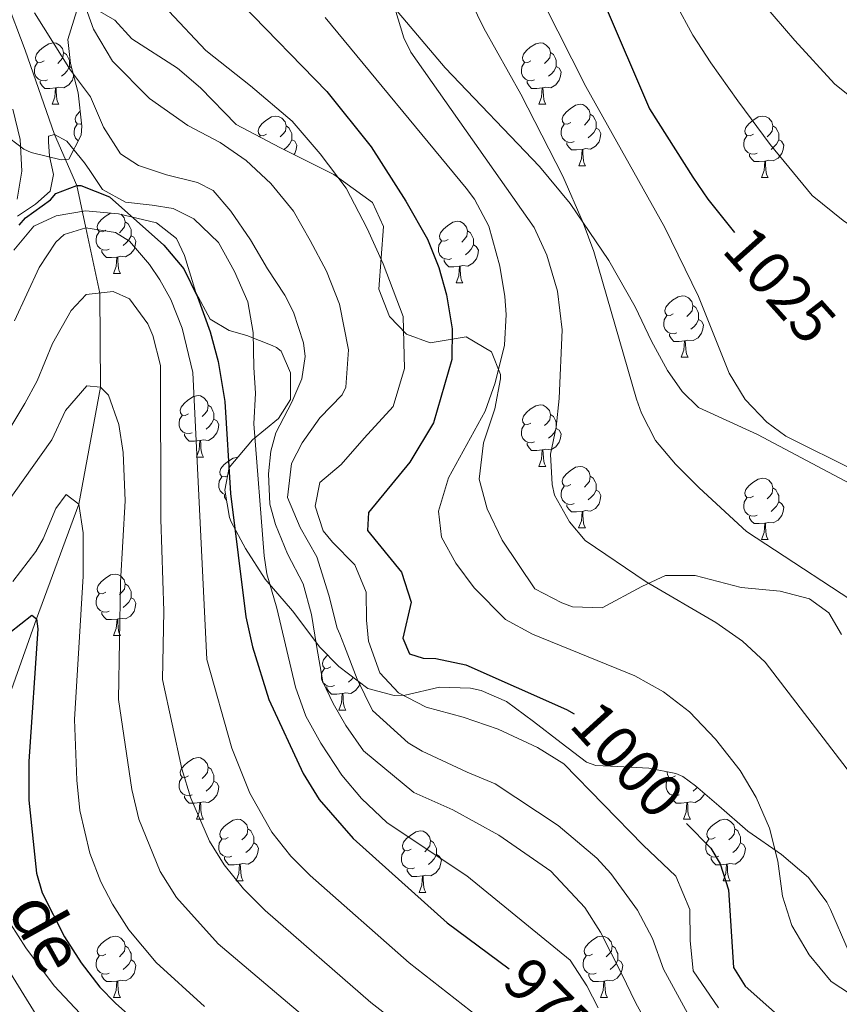
# Model space of a CAD drawing. Units: metres. Extents: x 667900 to 672427, y 737230 to 740310.
# Drawn here: x 668965 to 669098, y 737769 to 737929 of the extents above; entities that cross this region are included whole.
import ezdxf
from ezdxf.enums import TextEntityAlignment as Align

# ---------------------------------------------------------------- set-up
doc = ezdxf.new("R2010")
doc.units = ezdxf.units.M
doc.header["$MEASUREMENT"] = 0
doc.linetypes.add('DGN Style 3', pattern=[81.534222, 58.23873, -23.295492])
for name, color, linetype, lineweight in [('Carátula', 7, 'Continuous', 0), ('Elementos auxiliares', 7, 'Continuous', 0), ('Entidades rústicas y varios', 7, 'Continuous', 0), ('Hidrografía', 7, 'Continuous', 0), ('Relieve y altimetría', 7, 'Continuous', 0), ('Textos de rotulación', 7, 'Continuous', 0), ('Viales y ferrocarril', 7, 'Continuous', 0)]:
    doc.layers.add(name, color=color, linetype=linetype, lineweight=lineweight)
doc.styles.add('Style-ariali', font='ariali.shx', dxfattribs={"bigfont": 'arialibig.shx'})
doc.styles.add('Style-timesi', font='timesi.shx', dxfattribs={"bigfont": 'timesibig.shx'})
doc.linetypes.add('5zonar', pattern='A,-5,[89,dgnlstyle-md2_10e.shx,S=0.08,R=0,X=0,Y=0],-5', length=10)

msp = doc.modelspace()

# ---------------------------------------------------------------- linework, layer by layer
at = {"layer": 'Carátula', "color": 7, "linetype": 'Continuous', "lineweight": 0}
for points in [[(667973.551, 737230.306), (672427.184, 737340.44), (672353.761, 740309.544), (667900.128, 740199.409)], [(667973.551, 737230.306), (672427.185, 737340.44), (672353.762, 740309.543), (667900.129, 740199.41)]]:
    msp.add_3dface(points, dxfattribs=at)
at = {"layer": 'Elementos auxiliares', "color": 250, "linetype": 'Continuous', "lineweight": 0}
msp.add_3dface([(668786.92, 739959.03), (672194.691, 740043.329), (672252.66, 737729.939), (668843.73, 737645.64)], dxfattribs=at)
at = {"layer": 'Entidades rústicas y varios', "color": 92, "linetype": 'Continuous', "lineweight": 0, "flags": 128}
for points in [[(668968.524, 737922.766), (668967.993, 737922.501), (668967.463, 737922.556), (668967.198, 737922.926), (668967.144, 737923.351), (668967.303, 737923.871), (668967.783, 737924.466), (668968.418, 737924.996), (668969.318, 737925.582), (668970.064, 737925.741), (668970.488, 737925.687), (668971.018, 737925.372), (668971.549, 737924.787), (668971.708, 737924.146), (668971.598, 737923.296), (668971.173, 737922.767), (668970.754, 737922.341)], [(669047.851, 737922.766), (669047.32, 737922.501), (669046.791, 737922.556), (669046.525, 737922.927), (669046.47, 737923.351), (669046.63, 737923.871), (669047.111, 737924.467), (669047.746, 737924.996), (669048.645, 737925.582), (669049.391, 737925.741), (669049.815, 737925.687), (669050.345, 737925.372), (669050.876, 737924.787), (669051.036, 737924.146), (669050.926, 737923.296), (669050.501, 737922.767), (669050.08, 737922.341)], [(668971.708, 737924.146), (668972.183, 737923.831), (668972.498, 737923.192), (668972.658, 737922.871), (668972.659, 737922.291), (668972.658, 737921.866), (668972.288, 737921.177), (668971.869, 737920.696), (668971.388, 737920.276)], [(669051.036, 737924.146), (669051.511, 737923.831), (669051.826, 737923.192), (669051.986, 737922.872), (669051.986, 737922.291), (669051.985, 737921.866), (669051.615, 737921.176), (669051.195, 737920.696), (669050.715, 737920.276)], [(668969.108, 737919.687), (668968.684, 737919.526), (668968.098, 737919.587), (668967.624, 737919.796), (668967.198, 737920.222), (668966.984, 737920.807), (668966.983, 737921.227), (668967.039, 737921.811), (668967.464, 737922.501)], [(668972.658, 737921.866), (668973.017, 737921.669)], [(669048.435, 737919.687), (669048.01, 737919.526), (669047.425, 737919.587), (669046.95, 737919.796), (669046.525, 737920.222), (669046.311, 737920.807), (669046.31, 737921.227), (669046.365, 737921.811), (669046.79, 737922.501)], [(669051.985, 737921.866), (669052.441, 737921.616), (669052.785, 737921.002), (669052.675, 737920.277), (669052.466, 737919.636), (669051.881, 737918.897), (669051.085, 737918.416), (669050.236, 737918.521), (669049.806, 737918.391)], [(668970.368, 737918.391), (668969.478, 737918.306), (668968.633, 737918.307), (668968.208, 737918.736), (668967.888, 737919.211), (668967.889, 737919.527)], [(668973.36, 737920.352), (668973.349, 737920.277), (668973.138, 737919.636), (668972.554, 737918.897), (668971.758, 737918.417), (668970.908, 737918.522), (668970.478, 737918.391)], [(669049.696, 737918.392), (669048.805, 737918.307), (669047.96, 737918.307), (669047.535, 737918.736), (669047.216, 737919.211), (669047.216, 737919.527)], [(668969.824, 737915.706), (668970.258, 737916.866), (668970.368, 737918.391), (668970.478, 737918.391), (668970.514, 737917.807), (668970.549, 737917.122), (668970.618, 737916.506), (668970.733, 737916.107), (668970.948, 737915.706)], [(669049.151, 737915.706), (669049.585, 737916.866), (669049.696, 737918.392), (669049.806, 737918.391), (669049.84, 737917.806), (669049.875, 737917.122), (669049.945, 737916.506), (669050.06, 737916.106), (669050.275, 737915.706)], [(668969.824, 737915.706), (668970.948, 737915.706)], [(669049.151, 737915.706), (669050.275, 737915.706)], [(669054.325, 737912.731), (669053.795, 737912.466), (669053.266, 737912.521), (669053.001, 737912.892), (669052.945, 737913.316), (669053.105, 737913.836), (669053.586, 737914.432), (669054.221, 737914.961), (669055.121, 737915.547), (669055.866, 737915.706), (669056.29, 737915.652), (669056.82, 737915.337), (669057.35, 737914.752), (669057.511, 737914.111), (669057.401, 737913.261), (669056.976, 737912.732), (669056.555, 737912.306)], [(668974.654, 737912.56), (668974.468, 737912.466), (668973.939, 737912.521), (668973.673, 737912.891), (668973.619, 737913.316), (668973.778, 737913.836), (668974.258, 737914.431), (668974.423, 737914.569)], [(669004.771, 737910.827), (669004.24, 737910.561), (669003.711, 737910.616), (669003.446, 737910.986), (669003.39, 737911.412), (669003.55, 737911.932), (669004.031, 737912.527), (669004.666, 737913.057), (669005.566, 737913.641), (669006.311, 737913.802), (669006.735, 737913.746), (669007.265, 737913.431), (669007.796, 737912.846), (669007.956, 737912.207), (669007.846, 737911.357), (669007.421, 737910.826), (669007, 737910.402)], [(669057.511, 737914.111), (669057.986, 737913.796), (669058.301, 737913.157), (669058.461, 737912.837), (669058.46, 737912.256), (669058.46, 737911.831), (669058.09, 737911.141), (669057.67, 737910.661), (669057.19, 737910.241)], [(669084.097, 737910.827), (669083.567, 737910.562), (669083.037, 737910.616), (669082.773, 737910.986), (669082.717, 737911.412), (669082.877, 737911.931), (669083.358, 737912.526), (669083.992, 737913.057), (669084.893, 737913.641), (669085.637, 737913.802), (669086.063, 737913.746), (669086.592, 737913.431), (669087.122, 737912.846), (669087.282, 737912.206), (669087.172, 737911.356), (669086.747, 737910.826), (669086.327, 737910.402)], [(668974.105, 737909.758), (668974.099, 737909.761), (668973.673, 737910.187), (668973.459, 737910.772), (668973.458, 737911.192), (668973.514, 737911.776), (668973.938, 737912.466)], [(669007.956, 737912.207), (669008.431, 737911.891), (669008.746, 737911.251), (669008.906, 737910.931), (669008.905, 737910.352), (669008.905, 737909.927), (669008.535, 737909.236), (669008.115, 737908.757), (669007.635, 737908.337)], [(669054.91, 737909.652), (669054.485, 737909.491), (669053.9, 737909.552), (669053.425, 737909.761), (669053, 737910.187), (669052.785, 737910.772), (669052.786, 737911.192), (669052.84, 737911.776), (669053.265, 737912.466)], [(669058.46, 737911.831), (669058.916, 737911.581), (669059.26, 737910.967), (669059.15, 737910.242), (669058.941, 737909.601), (669058.356, 737908.862), (669057.56, 737908.381), (669056.711, 737908.486), (669056.281, 737908.356)], [(669087.282, 737912.206), (669087.757, 737911.892), (669088.073, 737911.251), (669088.233, 737910.931), (669088.232, 737910.352), (669088.233, 737909.927), (669087.863, 737909.236), (669087.442, 737908.757), (669086.963, 737908.337)], [(669003.618, 737910.41), (669003.71, 737910.561)], [(669008.905, 737909.927), (669009.361, 737909.677), (669009.705, 737909.061), (669009.595, 737908.336), (669009.386, 737907.697), (669009.239, 737907.511)], [(669084.682, 737907.746), (669084.257, 737907.587), (669083.673, 737907.646), (669083.197, 737907.857), (669082.773, 737908.281), (669082.557, 737908.866), (669082.558, 737909.286), (669082.612, 737909.872), (669083.037, 737910.561)], [(669088.233, 737909.927), (669088.687, 737909.677), (669089.032, 737909.061), (669088.922, 737908.336), (669088.712, 737907.696), (669088.127, 737906.956), (669087.333, 737906.476), (669086.483, 737906.581), (669086.053, 737906.452)], [(669056.171, 737908.357), (669055.28, 737908.272), (669054.435, 737908.272), (669054.01, 737908.701), (669053.691, 737909.177), (669053.691, 737909.492)], [(669055.626, 737905.671), (669056.06, 737906.831), (669056.171, 737908.357), (669056.281, 737908.356), (669056.315, 737907.771), (669056.35, 737907.087), (669056.42, 737906.471), (669056.535, 737906.071), (669056.75, 737905.671)], [(669085.943, 737906.451), (669085.053, 737906.366), (669084.207, 737906.366), (669083.783, 737906.797), (669083.463, 737907.271), (669083.462, 737907.586)], [(669055.626, 737905.671), (669056.75, 737905.671)], [(669085.397, 737903.767), (669085.832, 737904.927), (669085.943, 737906.451), (669086.053, 737906.452), (669086.087, 737905.866), (669086.122, 737905.181), (669086.192, 737904.567), (669086.307, 737904.166), (669086.522, 737903.767)], [(669085.397, 737903.767), (669086.522, 737903.767)], [(668978.566, 737895.187), (668978.036, 737894.923), (668977.506, 737894.978), (668977.241, 737895.347), (668977.187, 737895.772), (668977.347, 737896.292), (668977.826, 737896.887), (668978.461, 737897.417), (668979.344, 737897.991)], [(668981.072, 737897.781), (668981.591, 737897.207), (668981.751, 737896.567), (668981.641, 737895.717), (668981.216, 737895.188), (668980.797, 737894.762)], [(668981.751, 737896.567), (668982.226, 737896.253), (668982.541, 737895.612), (668982.701, 737895.292), (668982.701, 737894.712), (668982.701, 737894.287), (668982.331, 737893.598), (668981.912, 737893.117), (668981.431, 737892.697)], [(669034.348, 737893.684), (669033.817, 737893.418), (669033.288, 737893.473), (669033.022, 737893.843), (669032.968, 737894.269), (669033.127, 737894.789), (669033.607, 737895.384), (669034.243, 737895.914), (669035.142, 737896.498), (669035.888, 737896.659), (669036.312, 737896.603), (669036.842, 737896.288), (669037.373, 737895.703), (669037.533, 737895.064), (669037.423, 737894.214), (669036.998, 737893.683), (669036.577, 737893.259)], [(668979.152, 737892.108), (668978.727, 737891.947), (668978.141, 737892.008), (668977.667, 737892.217), (668977.241, 737892.642), (668977.026, 737893.227), (668977.026, 737893.647), (668977.082, 737894.232), (668977.507, 737894.923)], [(668982.701, 737894.287), (668983.156, 737894.037), (668983.502, 737893.423), (668983.391, 737892.698), (668983.181, 737892.057), (668982.596, 737891.317), (668981.801, 737890.838), (668980.951, 737890.943), (668980.521, 737890.812)], [(669037.533, 737895.064), (669038.007, 737894.748), (669038.322, 737894.108), (669038.482, 737893.789), (669038.483, 737893.209), (669038.482, 737892.784), (669038.112, 737892.093), (669037.692, 737891.614), (669037.212, 737891.194)], [(669034.932, 737890.603), (669034.508, 737890.444), (669033.922, 737890.503), (669033.448, 737890.713), (669033.022, 737891.138), (669032.808, 737891.723), (669032.807, 737892.143), (669032.862, 737892.729), (669033.287, 737893.418)], [(669038.482, 737892.784), (669038.938, 737892.534), (669039.283, 737891.918), (669039.173, 737891.193), (669038.962, 737890.554), (669038.378, 737889.813), (669037.582, 737889.333), (669036.732, 737889.438), (669036.302, 737889.309)], [(668980.411, 737890.812), (668979.521, 737890.727), (668978.677, 737890.727), (668978.251, 737891.157), (668977.931, 737891.632), (668977.931, 737891.947)], [(668979.866, 737888.127), (668980.301, 737889.287), (668980.411, 737890.812), (668980.521, 737890.812), (668980.557, 737890.228), (668980.592, 737889.542), (668980.661, 737888.927), (668980.777, 737888.528), (668980.992, 737888.128)], [(669036.192, 737889.309), (669035.302, 737889.224), (669034.457, 737889.223), (669034.032, 737889.654), (669033.712, 737890.129), (669033.713, 737890.443)], [(669035.648, 737886.624), (669036.082, 737887.784), (669036.192, 737889.309), (669036.302, 737889.309), (669036.337, 737888.723), (669036.372, 737888.038), (669036.442, 737887.423), (669036.557, 737887.023), (669036.772, 737886.623)], [(668979.866, 737888.127), (668980.992, 737888.128)], [(669035.648, 737886.624), (669036.772, 737886.623)], [(669071.038, 737881.543), (669070.508, 737881.279), (669069.978, 737881.334), (669069.714, 737881.703), (669069.658, 737882.128), (669069.818, 737882.648), (669070.299, 737883.243), (669070.933, 737883.773), (669071.834, 737884.358), (669072.578, 737884.518), (669073.003, 737884.463), (669073.533, 737884.148), (669074.063, 737883.563), (669074.223, 737882.923), (669074.113, 737882.073), (669073.689, 737881.543), (669073.268, 737881.118)], [(669074.223, 737882.923), (669074.699, 737882.609), (669075.014, 737881.968), (669075.174, 737881.648), (669075.173, 737881.068), (669075.174, 737880.643), (669074.803, 737879.954), (669074.383, 737879.473), (669073.903, 737879.053)], [(669071.623, 737878.463), (669071.198, 737878.303), (669070.614, 737878.363), (669070.138, 737878.574), (669069.714, 737878.998), (669069.498, 737879.583), (669069.499, 737880.003), (669069.553, 737880.588), (669069.978, 737881.279)], [(669075.174, 737880.643), (669075.628, 737880.393), (669075.973, 737879.778), (669075.863, 737879.053), (669075.654, 737878.413), (669075.068, 737877.673), (669074.274, 737877.194), (669073.424, 737877.299), (669072.994, 737877.168)], [(669072.884, 737877.168), (669071.994, 737877.083), (669071.148, 737877.083), (669070.724, 737877.513), (669070.404, 737877.988), (669070.403, 737878.303)], [(669072.338, 737874.483), (669072.773, 737875.643), (669072.884, 737877.168), (669072.994, 737877.168), (669073.028, 737876.584), (669073.063, 737875.898), (669073.133, 737875.284), (669073.248, 737874.884), (669073.463, 737874.484)], [(669072.338, 737874.483), (669073.463, 737874.484)], [(668992.069, 737865.279), (668991.539, 737865.014), (668991.009, 737865.068), (668990.745, 737865.438), (668990.689, 737865.864), (668990.849, 737866.383), (668991.33, 737866.978), (668991.965, 737867.509), (668992.865, 737868.093), (668993.609, 737868.254), (668994.034, 737868.198), (668994.564, 737867.883), (668995.094, 737867.298), (668995.254, 737866.658), (668995.145, 737865.808), (668994.72, 737865.278), (668994.299, 737864.854)], [(668995.254, 737866.658), (668995.73, 737866.344), (668996.045, 737865.703), (668996.205, 737865.383), (668996.204, 737864.804), (668996.205, 737864.379), (668995.834, 737863.688), (668995.414, 737863.209), (668994.934, 737862.789)], [(669047.85, 737863.774), (669047.321, 737863.509), (669046.79, 737863.564), (669046.525, 737863.935), (669046.47, 737864.359), (669046.631, 737864.879), (669047.11, 737865.474), (669047.745, 737866.004), (669048.645, 737866.59), (669049.39, 737866.749), (669049.816, 737866.695), (669050.346, 737866.38), (669050.875, 737865.795), (669051.035, 737865.154), (669050.925, 737864.304), (669050.5, 737863.775), (669050.08, 737863.349)], [(668992.654, 737862.198), (668992.229, 737862.039), (668991.644, 737862.098), (668991.169, 737862.309), (668990.745, 737862.733), (668990.529, 737863.318), (668990.53, 737863.738), (668990.584, 737864.324), (668991.009, 737865.013)], [(669051.035, 737865.154), (669051.51, 737864.839), (669051.825, 737864.2), (669051.985, 737863.879), (669051.985, 737863.299), (669051.986, 737862.874), (669051.616, 737862.185), (669051.195, 737861.704), (669050.716, 737861.284)], [(668996.205, 737864.379), (668996.66, 737864.129), (668997.004, 737863.513), (668996.894, 737862.788), (668996.685, 737862.149), (668996.099, 737861.408), (668995.305, 737860.928), (668994.455, 737861.033), (668994.025, 737860.904)], [(669048.436, 737860.695), (669048.01, 737860.534), (669047.426, 737860.595), (669046.95, 737860.804), (669046.526, 737861.23), (669046.31, 737861.815), (669046.311, 737862.235), (669046.365, 737862.819), (669046.79, 737863.509)], [(668993.915, 737860.903), (668993.025, 737860.818), (668992.179, 737860.818), (668991.755, 737861.249), (668991.435, 737861.723), (668991.434, 737862.038)], [(669051.986, 737862.874), (669052.44, 737862.624), (669052.785, 737862.01), (669052.675, 737861.285), (669052.465, 737860.644), (669051.88, 737859.905), (669051.086, 737859.424), (669050.235, 737859.529), (669049.805, 737859.399)], [(668993.369, 737858.219), (668993.804, 737859.379), (668993.915, 737860.903), (668994.025, 737860.904), (668994.059, 737860.318), (668994.094, 737859.633), (668994.164, 737859.019), (668994.279, 737858.618), (668994.494, 737858.219)], [(669049.695, 737859.4), (669048.806, 737859.315), (669047.961, 737859.315), (669047.536, 737859.744), (669047.215, 737860.219), (669047.215, 737860.535)], [(669049.15, 737856.714), (669049.586, 737857.874), (669049.695, 737859.4), (669049.805, 737859.399), (669049.84, 737858.814), (669049.875, 737858.13), (669049.946, 737857.514), (669050.061, 737857.115), (669050.276, 737856.714)], [(668993.369, 737858.219), (668994.494, 737858.219)], [(668998.43, 737855.186), (668998.014, 737854.979), (668997.484, 737855.033), (668997.22, 737855.403), (668997.164, 737855.829), (668997.324, 737856.348), (668997.805, 737856.943), (668998.439, 737857.474), (668999.34, 737858.058), (669000.084, 737858.219), (669000.117, 737858.215)], [(669049.15, 737856.714), (669050.276, 737856.714)], [(669054.325, 737853.739), (669053.796, 737853.474), (669053.265, 737853.529), (669053, 737853.9), (669052.945, 737854.324), (669053.106, 737854.844), (669053.585, 737855.439), (669054.22, 737855.969), (669055.12, 737856.555), (669055.865, 737856.714), (669056.291, 737856.66), (669056.821, 737856.345), (669057.35, 737855.76), (669057.51, 737855.119), (669057.4, 737854.269), (669056.975, 737853.74), (669056.555, 737853.314)], [(668998.09, 737852.077), (668997.644, 737852.274), (668997.22, 737852.698), (668997.004, 737853.283), (668997.005, 737853.703), (668997.059, 737854.289), (668997.484, 737854.978)], [(669057.51, 737855.119), (669057.985, 737854.804), (669058.3, 737854.165), (669058.46, 737853.845), (669058.46, 737853.264), (669058.461, 737852.839), (669058.091, 737852.15), (669057.67, 737851.669), (669057.191, 737851.249)], [(669084.097, 737851.835), (669083.567, 737851.569), (669083.037, 737851.624), (669082.772, 737851.994), (669082.718, 737852.42), (669082.878, 737852.939), (669083.357, 737853.534), (669083.992, 737854.065), (669084.892, 737854.649), (669085.637, 737854.81), (669086.062, 737854.754), (669086.593, 737854.439), (669087.122, 737853.854), (669087.282, 737853.215), (669087.172, 737852.364), (669086.747, 737851.834), (669086.328, 737851.41)], [(669054.911, 737850.66), (669054.485, 737850.499), (669053.901, 737850.56), (669053.425, 737850.769), (669053.001, 737851.195), (669052.785, 737851.78), (669052.785, 737852.2), (669052.84, 737852.784), (669053.266, 737853.474)], [(669058.461, 737852.839), (669058.915, 737852.589), (669059.26, 737851.975), (669059.15, 737851.25), (669058.94, 737850.609), (669058.355, 737849.87), (669057.561, 737849.389), (669056.71, 737849.494), (669056.28, 737849.364)], [(669087.282, 737853.215), (669087.757, 737852.899), (669088.072, 737852.259), (669088.232, 737851.939), (669088.232, 737851.36), (669088.232, 737850.935), (669087.862, 737850.244), (669087.443, 737849.765), (669086.962, 737849.345)], [(668998.24, 737851.202), (668998.23, 737851.214), (668997.91, 737851.688), (668997.909, 737852.003)], [(669056.17, 737849.365), (669055.281, 737849.28), (669054.436, 737849.28), (669054.011, 737849.709), (669053.69, 737850.184), (669053.69, 737850.5)], [(669084.683, 737848.754), (669084.258, 737848.595), (669083.672, 737848.654), (669083.198, 737848.865), (669082.772, 737849.289), (669082.557, 737849.874), (669082.557, 737850.294), (669082.613, 737850.88), (669083.038, 737851.569)], [(669088.232, 737850.935), (669088.687, 737850.685), (669089.033, 737850.069), (669088.923, 737849.344), (669088.712, 737848.705), (669088.127, 737847.964), (669087.332, 737847.484), (669086.482, 737847.589), (669086.052, 737847.46)], [(669055.625, 737846.679), (669056.061, 737847.839), (669056.17, 737849.365), (669056.28, 737849.364), (669056.316, 737848.779), (669056.35, 737848.095), (669056.421, 737847.479), (669056.536, 737847.079), (669056.751, 737846.679)], [(669085.942, 737847.459), (669085.052, 737847.374), (669084.208, 737847.374), (669083.782, 737847.805), (669083.462, 737848.279), (669083.462, 737848.594)], [(669085.397, 737844.775), (669085.832, 737845.935), (669085.942, 737847.459), (669086.052, 737847.46), (669086.088, 737846.874), (669086.123, 737846.189), (669086.192, 737845.575), (669086.308, 737845.174), (669086.523, 737844.774)], [(669055.625, 737846.679), (669056.751, 737846.679)], [(669085.397, 737844.775), (669086.523, 737844.774)], [(668978.566, 737836.195), (668978.036, 737835.931), (668977.507, 737835.986), (668977.241, 737836.355), (668977.186, 737836.78), (668977.346, 737837.3), (668977.827, 737837.895), (668978.462, 737838.425), (668979.361, 737839.011), (668980.107, 737839.17), (668980.531, 737839.115), (668981.061, 737838.8), (668981.592, 737838.215), (668981.752, 737837.575), (668981.642, 737836.725), (668981.217, 737836.196), (668980.796, 737835.77)], [(668981.752, 737837.575), (668982.227, 737837.261), (668982.542, 737836.62), (668982.702, 737836.3), (668982.701, 737835.72), (668982.701, 737835.295), (668982.331, 737834.606), (668981.911, 737834.125), (668981.431, 737833.705)], [(668979.151, 737833.116), (668978.726, 737832.955), (668978.141, 737833.016), (668977.666, 737833.226), (668977.241, 737833.65), (668977.027, 737834.235), (668977.026, 737834.655), (668977.081, 737835.24), (668977.506, 737835.931)], [(668982.701, 737835.295), (668983.157, 737835.045), (668983.501, 737834.43), (668983.391, 737833.706), (668983.182, 737833.065), (668982.597, 737832.325), (668981.801, 737831.846), (668980.952, 737831.951), (668980.522, 737831.82)], [(668980.412, 737831.82), (668979.521, 737831.735), (668978.676, 737831.735), (668978.251, 737832.165), (668977.932, 737832.64), (668977.932, 737832.955)], [(668979.867, 737829.135), (668980.301, 737830.295), (668980.412, 737831.82), (668980.522, 737831.82), (668980.556, 737831.236), (668980.591, 737830.55), (668980.661, 737829.935), (668980.776, 737829.536), (668980.991, 737829.136)], [(668979.867, 737829.135), (668980.991, 737829.136)], [(669015.257, 737824.055), (669014.728, 737823.79), (669014.197, 737823.845), (669013.933, 737824.216), (669013.877, 737824.64), (669014.037, 737825.161), (669014.517, 737825.756), (669014.74, 737825.941)], [(669015.843, 737820.975), (669015.417, 737820.815), (669014.833, 737820.875), (669014.357, 737821.085), (669013.933, 737821.511), (669013.717, 737822.096), (669013.718, 737822.516), (669013.772, 737823.1), (669014.197, 737823.79)], [(669018.903, 737822.329), (669018.602, 737821.985), (669018.123, 737821.565)], [(669017.102, 737819.681), (669016.213, 737819.596), (669015.367, 737819.596), (669014.943, 737820.025), (669014.622, 737820.501), (669014.622, 737820.816)], [(669020.049, 737821.461), (669019.872, 737820.925), (669019.287, 737820.186), (669018.493, 737819.705), (669017.642, 737819.81), (669017.212, 737819.68)], [(669016.557, 737816.995), (669016.993, 737818.155), (669017.102, 737819.681), (669017.212, 737819.68), (669017.247, 737819.095), (669017.282, 737818.411), (669017.353, 737817.795), (669017.468, 737817.395), (669017.682, 737816.995)], [(669016.557, 737816.995), (669017.682, 737816.995)], [(668992.069, 737806.287), (668991.54, 737806.022), (668991.009, 737806.076), (668990.744, 737806.446), (668990.689, 737806.872), (668990.85, 737807.392), (668991.329, 737807.986), (668991.964, 737808.517), (668992.864, 737809.101), (668993.609, 737809.262), (668994.035, 737809.206), (668994.565, 737808.891), (668995.094, 737808.306), (668995.254, 737807.667), (668995.144, 737806.817), (668994.719, 737806.286), (668994.3, 737805.862)], [(668995.254, 737807.667), (668995.729, 737807.351), (668996.044, 737806.711), (668996.204, 737806.391), (668996.204, 737805.812), (668996.204, 737805.387), (668995.835, 737804.696), (668995.415, 737804.217), (668994.935, 737803.797)], [(668992.655, 737803.206), (668992.23, 737803.047), (668991.644, 737803.106), (668991.17, 737803.317), (668990.744, 737803.741), (668990.529, 737804.326), (668990.529, 737804.746), (668990.585, 737805.332), (668991.01, 737806.021)], [(669071.981, 737803.206), (669071.557, 737803.047), (669070.971, 737803.106), (669070.497, 737803.317), (669070.071, 737803.741), (669069.857, 737804.326), (669069.856, 737804.746), (669069.912, 737805.332), (669070.336, 737806.021)], [(669071.397, 737806.287), (669070.866, 737806.022), (669070.336, 737806.077), (669070.071, 737806.446), (669070.017, 737806.872), (669070.036, 737806.937)], [(668996.204, 737805.387), (668996.659, 737805.137), (668997.005, 737804.521), (668996.894, 737803.796), (668996.684, 737803.157), (668996.099, 737802.416), (668995.304, 737801.936), (668994.454, 737802.041), (668994.024, 737801.912)], [(669074.942, 737804.446), (669074.742, 737804.217), (669074.261, 737803.797)], [(668993.914, 737801.911), (668993.024, 737801.826), (668992.18, 737801.826), (668991.754, 737802.257), (668991.434, 737802.731), (668991.434, 737803.046)], [(669073.241, 737801.911), (669072.351, 737801.826), (669071.506, 737801.826), (669071.081, 737802.257), (669070.761, 737802.731), (669070.762, 737803.046)], [(669076.104, 737803.44), (669076.011, 737803.156), (669075.427, 737802.416), (669074.631, 737801.936), (669073.781, 737802.041), (669073.351, 737801.912)], [(668993.369, 737799.227), (668993.805, 737800.387), (668993.914, 737801.911), (668994.024, 737801.912), (668994.06, 737801.326), (668994.095, 737800.641), (668994.165, 737800.027), (668994.28, 737799.626), (668994.495, 737799.226)], [(669072.697, 737799.227), (669073.131, 737800.386), (669073.241, 737801.911), (669073.351, 737801.912), (669073.386, 737801.326), (669073.422, 737800.641), (669073.491, 737800.027), (669073.606, 737799.626), (669073.821, 737799.227)], [(668993.369, 737799.227), (668994.495, 737799.226)], [(668998.544, 737796.252), (668998.015, 737795.987), (668997.484, 737796.041), (668997.219, 737796.411), (668997.165, 737796.837), (668997.325, 737797.356), (668997.804, 737797.951), (668998.439, 737798.482), (668999.339, 737799.066), (669000.084, 737799.227), (669000.509, 737799.171), (669001.04, 737798.856), (669001.569, 737798.271), (669001.729, 737797.632), (669001.619, 737796.781), (669001.194, 737796.251), (669000.775, 737795.827)], [(669072.697, 737799.227), (669073.821, 737799.227)], [(669077.872, 737796.252), (669077.341, 737795.987), (669076.812, 737796.042), (669076.546, 737796.411), (669076.492, 737796.837), (669076.651, 737797.356), (669077.131, 737797.951), (669077.767, 737798.481), (669078.666, 737799.066), (669079.412, 737799.227), (669079.836, 737799.171), (669080.366, 737798.856), (669080.897, 737798.271), (669081.057, 737797.631), (669080.947, 737796.781), (669080.521, 737796.251), (669080.101, 737795.827)], [(669001.729, 737797.632), (669002.204, 737797.316), (669002.519, 737796.676), (669002.679, 737796.356), (669002.679, 737795.777), (669002.679, 737795.352), (669002.309, 737794.661), (669001.89, 737794.182), (669001.409, 737793.762)], [(669081.057, 737797.631), (669081.531, 737797.317), (669081.846, 737796.676), (669082.006, 737796.356), (669082.007, 737795.776), (669082.006, 737795.352), (669081.636, 737794.661), (669081.216, 737794.182), (669080.736, 737793.762)], [(668999.13, 737793.171), (668998.705, 737793.012), (668998.119, 737793.071), (668997.645, 737793.282), (668997.219, 737793.706), (668997.004, 737794.291), (668997.004, 737794.711), (668997.06, 737795.297), (668997.485, 737795.986)], [(669028.317, 737794.346), (669027.786, 737794.081), (669027.256, 737794.137), (669026.991, 737794.506), (669026.937, 737794.931), (669027.096, 737795.451), (669027.576, 737796.046), (669028.211, 737796.576), (669029.111, 737797.162), (669029.857, 737797.321), (669030.281, 737797.267), (669030.811, 737796.952), (669031.342, 737796.367), (669031.501, 737795.726), (669031.391, 737794.876), (669030.966, 737794.347), (669030.547, 737793.921)], [(669078.456, 737793.171), (669078.032, 737793.012), (669077.446, 737793.071), (669076.972, 737793.282), (669076.546, 737793.706), (669076.332, 737794.291), (669076.331, 737794.711), (669076.387, 737795.297), (669076.811, 737795.986)], [(669002.679, 737795.352), (669003.134, 737795.102), (669003.48, 737794.486), (669003.369, 737793.761), (669003.159, 737793.122), (669002.574, 737792.381), (669001.779, 737791.901), (669000.929, 737792.006), (669000.499, 737791.877)], [(669031.501, 737795.726), (669031.976, 737795.411), (669032.291, 737794.772), (669032.451, 737794.451), (669032.452, 737793.871), (669032.451, 737793.446), (669032.081, 737792.757), (669031.662, 737792.276), (669031.181, 737791.856)], [(669082.006, 737795.352), (669082.462, 737795.101), (669082.807, 737794.486), (669082.697, 737793.761), (669082.486, 737793.121), (669081.902, 737792.381), (669081.106, 737791.901), (669080.256, 737792.006), (669079.826, 737791.877)], [(669000.389, 737791.876), (668999.499, 737791.791), (668998.655, 737791.791), (668998.229, 737792.222), (668997.909, 737792.696), (668997.909, 737793.011)], [(669028.901, 737791.267), (669028.477, 737791.106), (669027.891, 737791.167), (669027.417, 737791.376), (669026.991, 737791.802), (669026.777, 737792.386), (669026.776, 737792.807), (669026.832, 737793.391), (669027.256, 737794.082)], [(669032.451, 737793.446), (669032.906, 737793.196), (669033.252, 737792.582), (669033.142, 737791.857), (669032.931, 737791.216), (669032.347, 737790.477), (669031.551, 737789.997), (669030.701, 737790.102), (669030.271, 737789.971)], [(669079.716, 737791.876), (669078.826, 737791.791), (669077.981, 737791.791), (669077.556, 737792.222), (669077.236, 737792.696), (669077.237, 737793.011)], [(668999.844, 737789.192), (669000.28, 737790.352), (669000.389, 737791.876), (669000.499, 737791.877), (669000.535, 737791.291), (669000.57, 737790.606), (669000.64, 737789.992), (669000.755, 737789.591), (669000.97, 737789.191)], [(669079.172, 737789.192), (669079.606, 737790.351), (669079.716, 737791.876), (669079.826, 737791.877), (669079.861, 737791.291), (669079.896, 737790.606), (669079.966, 737789.992), (669080.081, 737789.591), (669080.296, 737789.192)], [(669030.161, 737789.971), (669029.271, 737789.886), (669028.426, 737789.886), (669028.001, 737790.316), (669027.681, 737790.791), (669027.682, 737791.106)], [(669029.617, 737787.286), (669030.051, 737788.446), (669030.161, 737789.971), (669030.271, 737789.971), (669030.306, 737789.387), (669030.342, 737788.701), (669030.411, 737788.086), (669030.526, 737787.687), (669030.741, 737787.286)], [(668999.844, 737789.192), (669000.97, 737789.191)], [(669079.172, 737789.192), (669080.296, 737789.192)], [(669029.617, 737787.286), (669030.741, 737787.286)], [(668978.566, 737777.203), (668978.037, 737776.939), (668977.506, 737776.994), (668977.241, 737777.363), (668977.186, 737777.788), (668977.347, 737778.308), (668977.826, 737778.903), (668978.461, 737779.433), (668979.361, 737780.018), (668980.106, 737780.178), (668980.532, 737780.123), (668981.062, 737779.808), (668981.591, 737779.223), (668981.751, 737778.583), (668981.641, 737777.733), (668981.216, 737777.203), (668980.796, 737776.778)], [(669057.893, 737777.203), (669057.363, 737776.938), (669056.833, 737776.994), (669056.568, 737777.363), (669056.514, 737777.788), (669056.674, 737778.308), (669057.153, 737778.903), (669057.788, 737779.433), (669058.688, 737780.019), (669059.433, 737780.178), (669059.858, 737780.124), (669060.388, 737779.809), (669060.918, 737779.223), (669061.078, 737778.583), (669060.968, 737777.733), (669060.543, 737777.204), (669060.124, 737776.778)], [(668981.751, 737778.583), (668982.226, 737778.269), (668982.541, 737777.628), (668982.701, 737777.308), (668982.701, 737776.728), (668982.702, 737776.303), (668982.332, 737775.614), (668981.911, 737775.133), (668981.432, 737774.713)], [(669061.078, 737778.583), (669061.553, 737778.268), (669061.868, 737777.628), (669062.028, 737777.308), (669062.028, 737776.728), (669062.028, 737776.303), (669061.658, 737775.614), (669061.239, 737775.133), (669060.758, 737774.713)], [(668979.152, 737774.124), (668978.726, 737773.963), (668978.142, 737774.024), (668977.666, 737774.234), (668977.242, 737774.658), (668977.026, 737775.243), (668977.027, 737775.663), (668977.081, 737776.248), (668977.506, 737776.939)], [(669058.479, 737774.124), (669058.054, 737773.963), (669057.468, 737774.024), (669056.994, 737774.233), (669056.568, 737774.659), (669056.353, 737775.243), (669056.353, 737775.664), (669056.409, 737776.248), (669056.834, 737776.939)], [(668982.702, 737776.303), (668983.156, 737776.053), (668983.501, 737775.438), (668983.391, 737774.713), (668983.181, 737774.073), (668982.596, 737773.333), (668981.802, 737772.854), (668980.951, 737772.959), (668980.521, 737772.828)], [(669062.028, 737776.303), (669062.483, 737776.053), (669062.829, 737775.439), (669062.718, 737774.714), (669062.508, 737774.073), (669061.923, 737773.334), (669061.128, 737772.854), (669060.278, 737772.959), (669059.848, 737772.828)], [(668980.411, 737772.828), (668979.522, 737772.743), (668978.677, 737772.743), (668978.252, 737773.173), (668977.931, 737773.648), (668977.931, 737773.963)], [(669059.738, 737772.828), (669058.848, 737772.743), (669058.004, 737772.743), (669057.578, 737773.173), (669057.258, 737773.648), (669057.258, 737773.963)], [(668979.866, 737770.143), (668980.302, 737771.303), (668980.411, 737772.828), (668980.521, 737772.828), (668980.556, 737772.244), (668980.591, 737771.558), (668980.662, 737770.944), (668980.777, 737770.544), (668980.991, 737770.144)], [(669059.193, 737770.143), (669059.628, 737771.303), (669059.738, 737772.828), (669059.848, 737772.828), (669059.884, 737772.244), (669059.919, 737771.558), (669059.988, 737770.943), (669060.104, 737770.544), (669060.319, 737770.143)], [(668979.866, 737770.143), (668980.991, 737770.144)], [(669059.193, 737770.143), (669060.319, 737770.143)]]:
    msp.add_lwpolyline(points, dxfattribs=at)
at = {"layer": 'Entidades rústicas y varios', "color": 92, "linetype": '5zonar', "lineweight": 0, "ltscale": 0.5}
for points in [[(668973.856, 737930.986, 991.753), (668972.415, 737926.258, 990.038), (668972.837, 737922.367, 989.024), (668974.075, 737917.599, 988.151), (668974.701, 737912.145, 987.205), (668974.58, 737910.69, 987.053), (668972.572, 737906.746, 987.811), (668971.309, 737906.669, 988.115), (668966.421, 737907.862, 988.071), (668965.225, 737908.423, 988.266), (668961.823, 737911.019, 990.807)], [(669098.425, 737829.313, 1015.282), (669096.409, 737832.837, 1015.101), (669093.245, 737835.122, 1014.798), (669088.441, 737836.398, 1014.218), (669082.117, 737836.96, 1014.04), (669074.581, 737838.932, 1013.888), (669069.753, 737838.927, 1012.542), (669065.913, 737837.139, 1012.069), (669059.449, 737833.657, 1010.553), (669054.614, 737833.837, 1009.427), (669052.865, 737834.447, 1009.037), (669048.458, 737836.734, 1008.43), (669043.139, 737844.705, 1008.43), (669040.703, 737849.792, 1007.521), (669039.398, 737854.614, 1006.89), (669040.121, 737860.541, 1006.192), (669041.949, 737866.074, 1005.853), (669042.874, 737870.974, 1006.547), (669042.917, 737871.687, 1006.459), (669041.427, 737875.399, 1005.246), (669037.295, 737877.799, 1003.579), (669031.456, 737876.83, 1002.517), (669027.598, 737878.253, 1002.063), (669024.832, 737881.116, 1001.759), (669023.065, 737885.609, 1001.305), (669023.82, 737895.786, 1001.305), (669022.042, 737899.696, 1000.85), (669015.714, 737904.269, 999.334), (669006.922, 737908.672, 997.497), (668999.84, 737912.398, 997.363), (668994.022, 737918.416, 996.908), (668990.283, 737921.615, 996.014), (668982.803, 737926.37, 994.785), (668980.041, 737929.424, 994.331), (668975.83, 737931.851, 992.787)], [(668963.587, 737891.953, 978.867), (668966.857, 737895.878, 979.928), (668970.475, 737897.561, 980.383), (668975.263, 737898.349, 981.742), (668980.671, 737897.875, 983.415), (668986.857, 737896.412, 984.931), (668990.113, 737893.832, 985.689), (668991.425, 737891.095, 985.537), (668993.264, 737885.046, 984.021), (668995.592, 737880.702, 984.952), (668998.69, 737878.839, 987.205), (669001.586, 737878.014, 987.357), (669005.675, 737876.423, 989.79), (669006.406, 737876.088, 990.389), (669007.172, 737875.494, 991.298)], [(669007.172, 737875.494, 991.298), (669008.666, 737871.974, 992.663), (669008.688, 737867.608, 991.602), (669006.697, 737864.537, 990.692), (669002.463, 737861.018, 988.721), (668998.7, 737856.519, 986.447), (668997.958, 737852.844, 983.87), (668998.722, 737848.394, 981.64), (668999.035, 737847.685, 981.444), (669001.359, 737843.311, 981.863), (669004.543, 737838.304, 983.825), (669008.978, 737833.151, 987.508), (669013.44, 737827.253, 992.056), (669016.544, 737824.12, 994.397), (669021.283, 737820.523, 995.998), (669025.561, 737819.372, 998.422), (669027.379, 737819.45, 999.334), (669032.931, 737820.712, 1001.001), (669038.017, 737820.565, 1001.156), (669039.717, 737820.212, 1001.305), (669043.849, 737818.371, 1003.522), (669048.251, 737815.121, 1003.438), (669052.769, 737811.644, 1002.821), (669056.89, 737808.492, 1002.844), (669058.432, 737807.958, 1002.821), (669062.02, 737807.798, 1001.456), (669067.062, 737807.519, 1002.669), (669071.477, 737806.655, 1004.959), (669072.57, 737806.166, 1005.55), (669074.679, 737804.673, 1006.459), (669078.449, 737801.413, 1006.143), (669083.192, 737797.253, 1005.095), (669088.659, 737793.47, 1006.156), (669093.058, 737789.707, 1007.672), (669096.067, 737785.684, 1007.79), (669096.658, 737784.504, 1007.672), (669099.554, 737777.855, 1006.459)]]:
    msp.add_polyline3d(points, dxfattribs=at)
at = {"layer": 'Hidrografía', "color": 142, "linetype": 'DGN Style 3', "lineweight": 13}
for points in [[(668961.406, 738118.801, 1014.437), (668961.904, 738100.416, 1010), (668972.016, 738045.36, 1000), (668974.111, 738016.866, 995), (668965.34, 737984.105, 990), (668959.635, 737954.686, 985), (668960.51, 737937.69, 984.393), (668965.431, 737924.504, 983.332), (668970.245, 737910.815, 980), (668973.859, 737902.502, 975), (668975.317, 737895.582, 970), (668977.588, 737884.959, 965), (668977.698, 737869.617, 960), (668974.217, 737850.554, 955), (668967.323, 737831.867, 950), (668954.103, 737794.758, 945), (668953.226, 737790.987, 944.066)], [(668953.226, 737790.987, 944.066), (668957.188, 737783.611, 943.029), (668967.672, 737766.645, 941.209), (668975.374, 737757.199, 940), (668986.987, 737743.901, 938.332), (668994.953, 737732.897, 937.271), (669000.133, 737717.962, 935), (669000.066, 737702.535, 933.787), (669001.446, 737680.87, 933.787), (669004.009, 737666.076, 933.332), (669006.957, 737656.71, 931.967), (669011.125, 737649.779, 929.898)]]:
    msp.add_polyline3d(points, dxfattribs=at)
at = {"layer": 'Relieve y altimetría', "color": 30, "linetype": 'Continuous', "lineweight": 30, "flags": 128}
for points, elevation in [([(668964.508, 738014.627), (668966.829, 738019.095), (668967.537, 738021.563), (668968.272, 738026.529), (668969.026, 738040.754), (668970.072, 738045.199), (668972.016, 738045.36), (668973.753, 738044.749), (668976.377, 738040.487), (668979.509, 738032.376), (668982.168, 738022.287), (668982.86, 738015.348), (668983.04, 738003.879), (668982.909, 738000.925), (668981.721, 737993.86), (668981.32, 737970.188), (668981.91, 737964.841), (668983.029, 737959.968), (668984.705, 737955.044), (668987.281, 737949.611), (668990.402, 737944.901), (668994.591, 737940.074), (669000.666, 737932.111), (669014.616, 737917.778)], 1000), ([(669059.77, 737932.18), (669067.144, 737914.975), (669074.233, 737903.832), (669076.696, 737900.258), (669081.016, 737894.819)], 1025), ([(669014.616, 737917.778), (669021.822, 737908.762), (669027.477, 737899.932), (669030.973, 737893.75), (669032.857, 737889.121), (669034.119, 737884.672), (669034.997, 737879.126), (669034.961, 737874.124), (669032.001, 737863.821), (669028.127, 737857.408), (669021.387, 737849.177), (669021.241, 737846.267), (669026.755, 737839.477), (669028.33, 737834.606), (669026.96, 737828.702), (669028.082, 737826.16), (669030.302, 737825.444), (669032.339, 737825.409), (669037.235, 737824.369), (669053.645, 737817.09), (669054.899, 737816.367)], 1000), ([(668964.453, 737896.008), (668965.521, 737897.208), (668969.554, 737900.167), (668970.44, 737901.201), (668973.859, 737902.502), (668974.539, 737902.492), (668979.202, 737900.646), (668988.057, 737892.751), (668991.29, 737888.913), (668993.541, 737884.313), (668995.58, 737878.651), (668996.877, 737873.821), (668998.006, 737867.275), (668998.919, 737852.293), (669001.392, 737832.165), (669002.462, 737827.281), (669005.143, 737818.709), (669010.762, 737806.678), (669013.374, 737802.421), (669018.904, 737796.047), (669034.222, 737782.31), (669044.31, 737774.805)], 975), ([(668962.948, 737829.622), (668966.557, 737832.462), (668967.323, 737831.868), (668967.489, 737830.215), (668966.056, 737808.598), (668966.046, 737802.291), (668967.295, 737790.44), (668968.218, 737787.212), (668971.88, 737780.067), (668974.595, 737775.823), (668977.632, 737771.851), (668980.14, 737769.251), (668987.633, 737762.602), (669009.898, 737744.292), (669013.312, 737740.637), (669014.847, 737738.483), (669017.356, 737734.16), (669020.393, 737727.908), (669021.961, 737723.127), (669023.099, 737718.26), (669024.243, 737708.92), (669024.37, 737697.742)], 950), ([(669073.198, 737798.489), (669077.184, 737794.469), (669078.692, 737791.921), (669080.028, 737787.725), (669080.834, 737775.048), (669082.771, 737772.006), (669090.468, 737765.18)], 1000)]:
    msp.add_lwpolyline(points, dxfattribs=dict(at, elevation=elevation))
at = {"layer": 'Relieve y altimetría', "color": 30, "linetype": 'Continuous', "lineweight": 0, "flags": 128}
for points, elevation in [([(668963.434, 737986.08), (668965.34, 737984.106), (668965.972, 737981.281), (668966.408, 737972.636), (668967.34, 737964.664), (668972.735, 737941.511), (668974.821, 737932.838), (668976.582, 737927.956), (668979.695, 737922.76), (668985.705, 737916.642), (668991.939, 737912.267), (668997.229, 737909.461), (669001.45, 737906.574), (669005.462, 737902.818), (669009.17, 737898.292), (669011.904, 737893.491), (669014.536, 737888.496), (669016.677, 737883.124), (669018.105, 737875.724), (669017.71, 737869.616), (669017.106, 737868.366), (669013.452, 737864.642)], 990), ([(669028.919, 737951.231), (669040.174, 737928.139), (669046.201, 737917.362), (669053.044, 737904.015), (669056.382, 737896.408), (669058.09, 737891.701), (669065.055, 737867.651), (669065.852, 737865.388), (669068.154, 737860.948), (669071.42, 737857.057), (669075.246, 737853.2), (669082.969, 737846.092), (669104.54, 737831.968)], 1015), ([(669040.821, 737950.199), (669056.782, 737918.585), (669069.69, 737895.657), (669075.128, 737884.405), (669080.155, 737871.898), (669082.734, 737867.583), (669086.261, 737863.931), (669089.395, 737861.65), (669100.929, 737855.883)], 1020), ([(669085.797, 737931.975), (669090.84, 737926.116), (669097.32, 737919.067), (669107.133, 737911.186), (669113.908, 737907.239), (669121.365, 737903.474), (669128.333, 737902.288), (669134.881, 737902.129), (669140.173, 737902.378), (669147.183, 737903.715), (669153.722, 737905.885), (669159.65, 737909.229), (669163.815, 737911.634), (669173.168, 737919.578), (669176.83, 737923.834), (669189.42, 737939.299)], 1035), ([(669068.713, 737937.238), (669074.215, 737926.955), (669077.148, 737922.441), (669081.555, 737916.254), (669086.822, 737909.177), (669093.667, 737900.86), (669098.742, 737896.796), (669104.449, 737892.866), (669111.903, 737888.906), (669118.272, 737886.712), (669123.58, 737885.069), (669131.168, 737883.291), (669137.521, 737883.086), (669145.682, 737883.579), (669151.236, 737884.893), (669158.377, 737888.265), (669164.361, 737892.094), (669168.349, 737895.52), (669179.051, 737908.536), (669189.045, 737922.574), (669191.59, 737925.421), (669195.16, 737930.664)], 1030), ([(668988.858, 737930.864), (668994.862, 737924.455), (669002.14, 737918.702), (669008.933, 737912.959), (669013.501, 737907.641), (669017.773, 737902.037), (669021.156, 737895.478), (669023.776, 737889.708), (669027.026, 737881.114), (669027.271, 737872.667), (669025.42, 737866.488), (669020.674, 737861.328), (669016.915, 737857.024), (669013.468, 737854.074), (669012.722, 737850.206), (669014.013, 737846.204), (669015.534, 737844.335), (669019.16, 737840.683)], 995), ([(669025.67, 737931.354), (669027.157, 737926.54), (669028.266, 737924.225), (669048.354, 737895.645), (669050.431, 737891.101), (669052.153, 737885.265), (669052.924, 737878.973), (669052.458, 737867.776), (669051.976, 737863.074), (669051.028, 737858.723), (669051.307, 737853.731), (669051.691, 737852.017), (669054.111, 737847.646), (669056.711, 737844.652), (669066.614, 737837.882), (669077.965, 737831.28), (669082.342, 737828.206), (669086.011, 737824.81), (669101.864, 737804.113)], 1010), ([(668966.991, 737930.594), (668972.849, 737921.275), (668976.076, 737916.95), (668978.223, 737911.965), (668980.963, 737907.648), (668983.94, 737905.753), (668988.475, 737904.222), (668993.501, 737902.972), (668996.099, 737901.666), (668998.952, 737898.318), (669002.173, 737893.605), (669004.907, 737888.901), (669007.746, 737884.583), (669009.155, 737881.842), (669010.816, 737876.866), (669011.071, 737874.628), (669010.522, 737870.951), (669008.907, 737867.194), (669006.299, 737862.192), (669005.471, 737859.196), (669005.118, 737855.515), (669005.325, 737850.562), (669006.239, 737847.248), (669008.196, 737842.459), (669010.733, 737837.564), (669012.105, 737832.591), (669012.893, 737827.531), (669013.957, 737821.594), (669015.653, 737818.054), (669017.69, 737814.471), (669020.558, 737810.375)], 985), ([(669014.328, 737929.876), (669037.304, 737902.045), (669038.671, 737900.273), (669041.005, 737895.871), (669042.756, 737889.335), (669043.601, 737884.383), (669043.787, 737881.457), (669043.527, 737876.467), (669042.003, 737870.327), (669040.414, 737865.696), (669034.407, 737854.832), (669032.763, 737849.425), (669033.273, 737845.147), (669035.628, 737840.934), (669038.593, 737836.913), (669043.721, 737831.772), (669048.097, 737829.35), (669064.753, 737822.554), (669069.468, 737819.944), (669073.673, 737816.72), (669077.891, 737812.237), (669081.928, 737807.155), (669084.57, 737802.743), (669086.718, 737797.758), (669088.082, 737792.397), (669088.859, 737786.658), (669090.379, 737781.9), (669093.173, 737777.098), (669096.786, 737772.773), (669111.075, 737763.381)], 1005), ([(668964.159, 737900.25), (668964.916, 737904.799), (668964.614, 737909.947), (668963.437, 737914.915)], 985), ([(668964.202, 737897.459), (668967.148, 737899.446), (668969.512, 737901.541), (668970.044, 737904.249), (668969.409, 737907.239), (668969.253, 737909.57), (668969.269, 737910.54), (668970.245, 737910.815), (668972.264, 737909.714), (668975.115, 737906.171), (668975.968, 737904.896), (668978.051, 737901.852), (668981.8, 737899.75), (668986.158, 737899.288), (668989.547, 737898.747), (668992.913, 737897.039), (668996.925, 737893.186), (668999.562, 737888.484), (669001.71, 737883.499), (669002.596, 737878.534), (669002.692, 737872.808), (669003.001, 737868.614), (669002.682, 737863.656), (669004.37, 737842.144), (669004.846, 737839.178), (669006.464, 737833.627), (669009.506, 737820.707), (669011.199, 737816.029), (669013.609, 737811.601), (669017.028, 737806.416), (669020.24, 737802.59), (669024.403, 737798.646), (669037.391, 737789.968), (669054.237, 737776.241), (669056.941, 737772.058), (669058.784, 737768.488)], 980), ([(668963.705, 737880.445), (668967.734, 737889.111), (668970.424, 737893.221), (668971.803, 737894.477), (668975.317, 737895.582), (668980.155, 737894.82), (668982.46, 737893.423), (668985.728, 737889.608), (668987.4, 737887.128), (668989.189, 737883.895), (668991.032, 737879.246), (668992.772, 737871.995), (668995.02, 737825.215), (668999.121, 737810.806), (669002.068, 737803.43), (669005.619, 737797.102), (669008.749, 737793.17), (669011.898, 737790.024), (669027.993, 737775.828), (669041.77, 737765.045)], 970), ([(668956.995, 737852.992), (668965.369, 737866.935), (668967.387, 737870.671), (668969.917, 737876.743), (668972.919, 737882.126), (668975.389, 737884.704), (668979.764, 737885.213), (668982.46, 737884.002), (668985.454, 737879.936), (668986.241, 737878.019), (668987.495, 737873.167), (668987.578, 737848.106), (668988.068, 737833.111), (668987.839, 737821.968), (668990.983, 737807.434), (668992.424, 737802.655), (668995.454, 737795.631), (668997.863, 737791.781), (669001.019, 737787.861), (669004.529, 737784.323), (669021.766, 737769.346), (669026.899, 737765.311)], 965), ([(668953.042, 737837.557), (668969.79, 737861.018), (668972.006, 737865.832), (668975.47, 737869.85), (668977.698, 737869.618), (668979.035, 737868.333), (668980.694, 737863.537), (668981.401, 737858.977), (668981.752, 737851.111), (668981.004, 737837.827), (668980.658, 737818.721), (668982.845, 737804.062), (668983.962, 737799.195), (668987.432, 737790.71), (668990.106, 737786.462), (668996.887, 737778.9), (669021.232, 737758.305)], 960), ([(669013.452, 737864.642), (669010.568, 737860.519), (669008.861, 737857.15), (669008.186, 737851.63), (669010.239, 737846.743), (669012.971, 737841.942), (669014.903, 737835.698), (669016.268, 737830.338), (669016.737, 737829.361), (669017.48, 737827.406), (669019.524, 737822.034), (669022.058, 737816.945), (669027.847, 737811.685), (669030.154, 737810.304), (669037.471, 737806.881), (669041.999, 737804.961), (669052.268, 737798.187), (669058.582, 737792.84), (669060.87, 737790.376), (669065.232, 737784.383), (669067.678, 737779.78), (669069.436, 737774.801), (669078.189, 737758.737)], 990), ([(668963.424, 737837.926), (668967.195, 737842.812), (668968.395, 737844.926), (668970.419, 737849.842), (668972.109, 737852.142), (668974.217, 737850.554), (668974.913, 737845.884), (668974.89, 737838.799), (668973.478, 737815.475), (668973.865, 737805.574), (668974.367, 737800.611), (668975.987, 737793.687), (668977.785, 737789.015), (668979.656, 737785.388), (668982.332, 737781.164), (668986.786, 737775.886), (668994.661, 737768.679)], 955), ([(669019.16, 737840.683), (669021.025, 737836.188), (669021.046, 737831.627), (669021.375, 737828.224), (669023.228, 737823.049), (669026.279, 737819.796), (669030.801, 737817.487), (669036.816, 737815.829), (669042.488, 737813.891), (669048.93, 737810.879), (669053.182, 737808.21), (669066.107, 737794.968), (669071.446, 737789.912), (669073.722, 737784.518), (669073.78, 737779.445), (669074.292, 737774.522), (669078.414, 737768.487)], 995), ([(669020.558, 737810.375), (669028.788, 737803.54), (669035.144, 737800.714), (669042.644, 737796.608), (669051.086, 737790.74), (669056.614, 737784.825), (669059.165, 737780.803), (669062.64, 737773.95), (669064.892, 737769.352), (669073.269, 737754.07)], 985), ([(668956.749, 737791.966), (668965.544, 737778.257), (668970.19, 737772.038), (668984.497, 737756.778)], 945)]:
    msp.add_lwpolyline(points, dxfattribs=dict(at, elevation=elevation))
at = {"layer": 'Viales y ferrocarril', "color": 250, "linetype": 'DGN Style 3', "lineweight": 0}
msp.add_polyline3d([(669023.217, 737934.253, 1009.686), (669033.873, 737921.65, 1011.051), (669049.224, 737905.572, 1012.87), (669054.266, 737899.568, 1014.538), (669060.514, 737890.242, 1015.902), (669064.85, 737882.697, 1016.963), (669067.472, 737877.121, 1017.418), (669070.109, 737872.321, 1018.631), (669072.476, 737868.885, 1019.238), (669075.15, 737866.316, 1019.389), (669084.779, 737861.884, 1019.389), (669102.188, 737852.66, 1019.541)], dxfattribs=at)

# ---------------------------------------------------------------- texts
at = {"layer": 'Textos de rotulación', "color": 27, "linetype": 'Continuous', "lineweight": 0, "style": 'Style-ariali'}
for s, rotation, p in [('1025', 311.76595, (669088.42, 737886.265, 1025)), ('1000', 312.21837, (669063.597, 737808.965, 1000)), ('975', 314.61234, (669050.938, 737769.215, 975))]:
    msp.add_text(s, height=7, rotation=rotation, dxfattribs=at).set_placement(p, align=Align.MIDDLE_CENTER)
at = {"layer": 'Textos de rotulación', "color": 142, "linetype": 'Continuous', "lineweight": 0, "style": 'Style-timesi'}
msp.add_text('de', height=8, rotation=299.0502, dxfattribs=at).set_placement((668962.398, 737784.487, 945.505))

doc.saveas('drawing.dxf')
